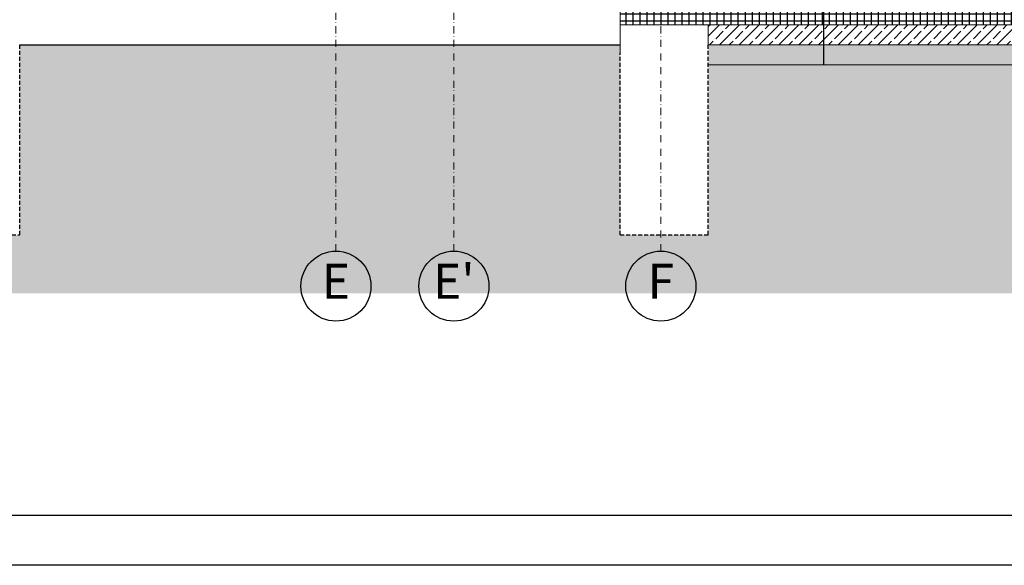
# Model space of a CAD drawing. Extents: x 39 to 4544, y 100 to 2302.
# Drawn here: x 2189 to 2681, y 100 to 373 of the extents above; entities that cross this region are included whole.
import ezdxf
from ezdxf.xclip import XClip

# ---------------------------------------------------------------- set-up
doc = ezdxf.new("R2010")
doc.units = 0
doc.header["$MEASUREMENT"] = 0
doc.header["$XCLIPFRAME"] = 0
doc.linetypes.add('Kropki i Kreski', pattern=[33.513888, 17.638888, -8.819444, 0, -7.055556])
doc.linetypes.add('Przerywana', pattern=[15, 10, -5])
for name, color, linetype in [('0-IST_posadzka na gruncie', 7, 'Continuous'), ('0-IST_sciany istniejace zew', 7, 'Continuous'), ('1-SAR_A-Technologia FC', 7, 'Continuous'), ('Szrafy', 7, 'Continuous')]:
    doc.layers.add(name, color=color, linetype=linetype)
doc.styles.add('GENERATED_STYLE_2', font='txt')

# ---------------------------------------------------------------- blocks, each defined once
blk = doc.blocks.new('Rysunek_1_1', base_point=(2163.09, 2885.09))
at = {"layer": 'Szrafy', "linetype": 'Continuous', "ltscale": 0.2}
h = blk.add_hatch(dxfattribs=at)
h.set_pattern_fill('earth_0001', color=256, style=0, pattern_type=2)
h.set_pattern_definition([(45, (2163.092, 2885.09), (-10.6066, 10.6066), []), (45, (2159.557, 2888.626), (-21.2132, 21.2132), []), (45, (2156.02, 2892.16), (-21.2132, 21.2132), []), (135, (2152.486, 2895.697), (3.535534, 3.535534), [15, -15])])
h.paths.add_polyline_path([(2113.09, 360.09), (1059.09, 360.09), (1059.09, 235.93), (3839.92, 235.93), (3949.14, 246.33), (4002.19, 326.26), (4012.49, 351.09), (4151.1, 351.09), (4151.1, 451.09), (3969.44, 451.09), (3969.44, 397.09), (3842.09, 397.09), (3842.09, 265.09), (3781.09, 265.09), (3781.09, 372.09), (3181.09, 372.09), (3181.09, 265.09), (3153.09, 265.09), (3153.09, 350.11), (2752.96, 350.09), (2533.09, 350.09), (2533.09, 265.09), (2489.09, 265.09), (2489.09, 360.09), (2189.09, 360.09), (2189.09, 265.09), (2113.09, 265.09)], flags=0)
h = blk.add_hatch(dxfattribs=at)
h.set_pattern_fill('izolacja_twarda_0001', color=256, style=0, pattern_type=2)
h.set_pattern_definition([(0, (2163.0924, 2885.0902), (0, 3.5), []), (90, (2163.0924, 2885.0902), (-3.5, 0), [])])
h.paths.add_polyline_path([(2720.96, 377.09), (2489.09, 377.09), (2489.09, 370.09), (2720.96, 370.09)], flags=0)
h = blk.add_hatch(dxfattribs=at)
h.set_pattern_fill('beton_zbrojony_0001', color=256, style=0, pattern_type=2)
h.set_pattern_definition([(45, (2163.0924, 2885.09), (-4.949747, 4.949747), []), (45, (2160.6175, 2887.565), (-4.949747, 4.949747), [5.25, -1.75])])
h.paths.add_polyline_path([(2533.09, 360.09), (3153.09, 360.09), (3153.09, 370.09), (2533.09, 370.09)], flags=0)
h = blk.add_hatch(dxfattribs=at)
h.set_pattern_fill('beton_0001', color=256, style=0, pattern_type=2)
h.set_pattern_definition([(135, (2163.0924, 2885.09), (4.242641, 4.242641), [4.5, -1.5]), (135, (2158.85, 2885.09), (4.242641, 4.242641), [4.5, -1.5])])
h.paths.add_polyline_path([(2533.09, 350.09), (3153.09, 350.09), (3153.09, 360.09), (2533.09, 360.09)], flags=0)
at = {"layer": '0-IST_posadzka na gruncie', "linetype": 'Continuous', "ltscale": 0.2}
blk.add_line((2189.09, 360.09), (2489.09, 360.09), dxfattribs=at)
at = {"layer": '0-IST_sciany istniejace zew', "linetype": 'Przerywana', "ltscale": 0.2}
for p, q in [((2189.09, 265.09), (2189.09, 360.09)), ((2533.09, 265.09), (2533.09, 360.09)), ((2489.09, 265.09), (2489.09, 356.09)), ((2113.09, 265.09), (2189.09, 265.09)), ((2489.09, 265.09), (2533.09, 265.09))]:
    blk.add_line(p, q, dxfattribs=at)
at = {"layer": '1-SAR_A-Technologia FC', "color": 6, "linetype": 'Kropki i Kreski', "lineweight": 0, "ltscale": 0.2}
for p, q in [((2347.09, 257.03), (2347.09, 2048.4)), ((2406, 257.03), (2406, 2048.4)), ((2509.38, 257.03), (2509.38, 2048.4))]:
    blk.add_line(p, q, dxfattribs=at)
at = {"layer": '1-SAR_A-Technologia FC', "linetype": 'Continuous', "ltscale": 0.2}
blk.add_line((2590.73, 350.09), (2590.73, 450.11), dxfattribs=at)
at = {"layer": '1-SAR_A-Technologia FC', "color": 190, "linetype": 'Continuous', "lineweight": 0, "ltscale": 0.2}
blk.add_line((2489.09, 370.09), (2489.09, 385.09), dxfattribs=at)
at = {"layer": '1-SAR_A-Technologia FC', "color": 5, "linetype": 'Continuous', "lineweight": 0, "ltscale": 0.2}
for p, q in [((2489.09, 356.09), (2489.09, 370.32)), ((2489.09, 370.09), (3153.09, 370.09)), ((2533.09, 370.09), (3153.09, 370.09)), ((2533.09, 370.09), (2533.09, 360.09)), ((2533.09, 360.09), (3153.09, 360.09)), ((2533.09, 350.09), (3153.09, 350.09))]:
    blk.add_line(p, q, dxfattribs=at)
at = {"layer": '1-SAR_A-Technologia FC', "linetype": 'Continuous', "ltscale": 0.2}
for centre in [(2347.09, 239.53), (2406, 239.53), (2509.38, 239.53)]:
    blk.add_circle(centre, 17.5, dxfattribs=at)
at = {"linetype": 'Continuous', "char_height": 17.5, "attachment_point": 5, "style": 'GENERATED_STYLE_2'}
for s, insert in [("{E'}", (2406, 239.69)), ('{E}', (2347.09, 239.69)), ('{F}', (2509.38, 239.69))]:
    blk.add_mtext(s, dxfattribs=dict(at, insert=insert))
blk = doc.blocks.new('Rysunek_5_5')
at = {"linetype": 'Continuous', "ltscale": 0.2}
blk.add_line((4540, 100), (38.51, 100), dxfattribs=at)
at = {"linetype": 'Continuous', "ltscale": 0.2, "flags": 128}
blk.add_lwpolyline([(188.51, 125), (4515, 125), (4515, 2277.5), (188.51, 2277.5)], dxfattribs=at)

msp = doc.modelspace()

# ---------------------------------------------------------------- block references
at = {"color": 4, "linetype": 'Continuous', "lineweight": 0, "ltscale": 0.2}
ref = msp.add_blockref('Rysunek_1_1', (2163.09, 2885.09), dxfattribs=at)
XClip(ref).set_block_clipping_path([(198.4465993358, 162.2114596781), (4151.0995573496, 2247.3438651316)])

# ---------------------------------------------------------------- next in the draw order: block references
ref = msp.add_blockref('Rysunek_5_5', (0, 0))
XClip(ref).set_block_clipping_path([(0, 0), (4570, 2400)])

doc.saveas('drawing.dxf')
